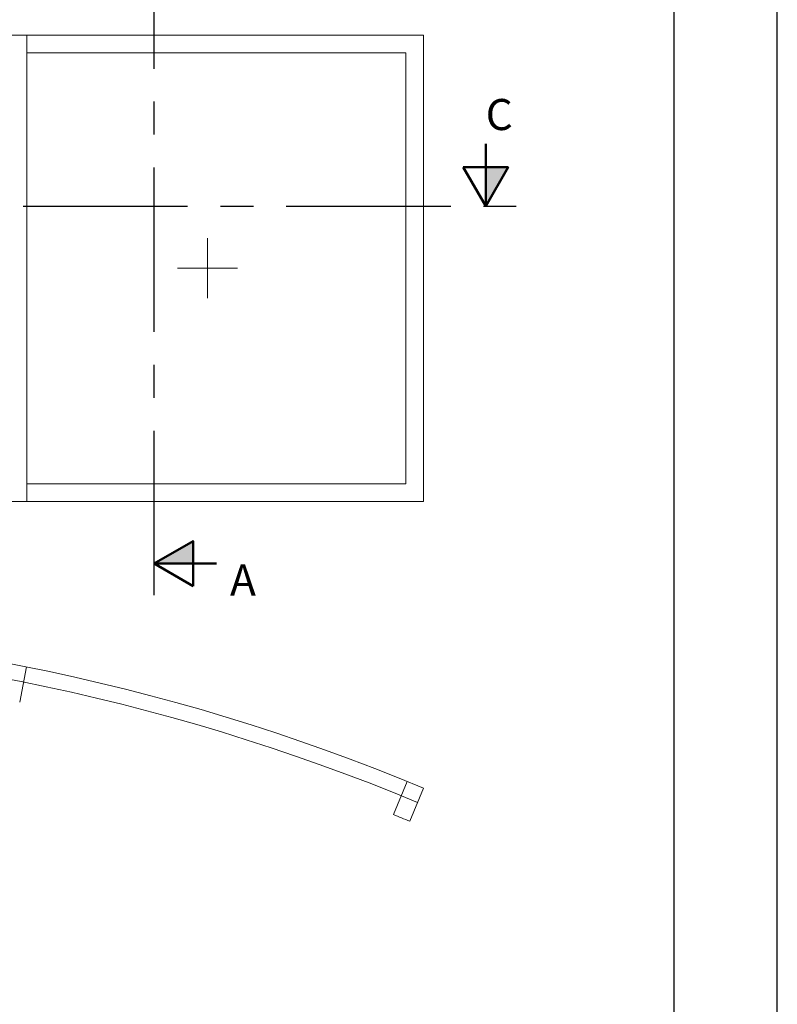
# Model space of a CAD drawing. Units: millimetres. Extents: x 312178 to 314278, y 51130 to 52615.
# Drawn here: x 313912 to 314278, y 51873 to 52348 of the extents above; entities that cross this region are included whole.
import ezdxf
from ezdxf.enums import TextEntityAlignment as Align

# ---------------------------------------------------------------- set-up
doc = ezdxf.new("R2010")
doc.units = ezdxf.units.MM
doc.linetypes.add('MITTE', pattern=[50.8, 31.75, -6.35, 6.35, -6.35])
for name, color, linetype, lineweight in [('Alu', 50, 'Continuous', 50), ('Fein', 206, 'Continuous', 5), ('Schnittsymbole', 10, 'Continuous', 50)]:
    doc.layers.add(name, color=color, linetype=linetype, lineweight=lineweight)
doc.layers.add('Schnittslinie', color=1, linetype='MITTE')
doc.layers.add('Viewport', color=252, linetype='Continuous', plot=False)
doc.styles.add('NORM', font='simplex.shx')

# ---------------------------------------------------------------- blocks, each defined once
blk = doc.blocks.new('Borders Krapf A3')
at = {"layer": 'Viewport'}
blk.add_line((410, 277), (410, 16), dxfattribs=at)
blk = doc.blocks.new('Blatt A3 quer air-lux neutral')
at = {"layer": 'Viewport'}
blk.add_line((420, -297), (420, 0), dxfattribs=at)
blk.add_blockref('Borders Krapf A3', (0, -297))
blk = doc.blocks.new('*U4276')
at = {"layer": 'Schnittsymbole'}
blk.add_hatch(color=256, dxfattribs=at).paths.add_polyline_path([(321.8, 7.5), (321.8, 0), (326.13, 7.5)])
at = {"layer": 'Schnittslinie'}
blk.add_lwpolyline([(-21.5, 0), (327.7, 0)], dxfattribs=at)
at = {"layer": 'Schnittsymbole'}
for points in [[(321.8, 0), (321.8, 12)], [(321.8, 7.5), (326.13, 7.5), (321.8, 0), (321.8, 7.5)]]:
    blk.add_lwpolyline(points, dxfattribs=at)
blk.add_lwpolyline([(317.47, 7.5), (321.8, 0), (326.13, 7.5)], close=True, dxfattribs=at)
at = {"layer": 'Schnittsymbole', "style": 'NORM'}
blk.add_attdef('SCHNITT1', text='', height=6, dxfattribs=at).set_placement((-15.57, 14.67), align=Align.RIGHT)
blk.add_attdef('SCHNITT2', (321.8, 14.67), '', height=6, dxfattribs=at)
blk = doc.blocks.new('kreuz')
for points in [[(0, -112.5), (0, 112.5)], [(-112.5, 0), (112.5, 0)]]:
    blk.add_lwpolyline(points)
blk = doc.blocks.new('*U4275')
at = {"layer": 'Schnittsymbole'}
for points in [[(7.5, 19.73), (0, 15.4), (7.5, 15.4)], [(7.5, -94.27), (0, -98.6), (7.5, -98.6)]]:
    blk.add_hatch(color=256, dxfattribs=at).paths.add_polyline_path(points)
at = {"layer": 'Schnittslinie'}
blk.add_lwpolyline([(0, -104.7), (0, 21.3)], dxfattribs=at)
at = {"layer": 'Schnittsymbole'}
for points in [[(7.5, 15.4), (7.5, 19.73), (0, 15.4), (7.5, 15.4)], [(0, 15.4), (12, 15.4)], [(7.5, -98.6), (7.5, -94.27), (0, -98.6), (7.5, -98.6)], [(0, -98.6), (12, -98.6)]]:
    blk.add_lwpolyline(points, dxfattribs=at)
for points in [[(7.5, 11.07), (0, 15.4), (7.5, 19.73)], [(7.5, -102.93), (0, -98.6), (7.5, -94.27)]]:
    blk.add_lwpolyline(points, close=True, dxfattribs=at)
at = {"layer": 'Schnittsymbole', "style": 'NORM'}
blk.add_attdef('SCHNITT1', (14.65, 15.23), '', height=6, dxfattribs=at)
blk.add_attdef('SCHNITT2', text='', height=6, dxfattribs=at).set_placement((14.65, -98.77), align=Align.TOP_LEFT)

msp = doc.modelspace()

# ---------------------------------------------------------------- linework, layer by layer
at = {"layer": 'Fein'}
msp.add_lwpolyline([(313915.6, 52340.33), (313715.6, 52340.33), (313715.6, 52115.33), (313915.6, 52115.33)], close=True, dxfattribs=at)
for points in [[(313915.6, 52340.33), (314107.1, 52340.33), (314107.1, 52115.33), (313915.6, 52115.33)], [(313915.6, 52331.83), (314098.6, 52331.83), (314098.6, 52123.83), (313915.6, 52123.83)], [(313915.52, 52035.5), (313912.19, 52018.51)], [(314099.25, 51980.25), (314092.58, 51964.25)], [(314107.1, 51976.98), (314100.44, 51961.01)]]:
    msp.add_lwpolyline(points, dxfattribs=at)
for radius, end in [(1017.3, 112.63395), (1009.8, 112.63395), (1000, 67.85307)]:
    msp.add_arc((313715.6, 51038.03), radius, 67.36605, end, dxfattribs=at)

# ---------------------------------------------------------------- block references
at = {"xscale": 5, "yscale": 5}
msp.add_blockref('Blatt A3 quer air-lux neutral', (312177.85, 52615.19), dxfattribs=at)
at = {"layer": 'Alu', "xscale": 2.5, "yscale": 2.5, "zscale": 2.5}
msp.add_blockref('*U4275', (313977.1, 52331.83), dxfattribs=at).add_auto_attribs({'SCHNITT1': 'A', 'SCHNITT2': 'A'})
at = {"layer": 'Alu'}
ref = msp.add_blockref('*U4276', (313332.6, 52257.83), dxfattribs=dict(at, xscale=2.5, yscale=2.5, zscale=2.5))
ref.add_attrib('SCHNITT2', 'C', (314137.1, 52294.5), dxfattribs={"layer": 'Schnittsymbole', "height": 15, "style": 'NORM'})
at = {"layer": 'Fein', "xscale": -0.1287878787882514, "yscale": 0.1287878787882514, "zscale": 0.1287878787882514}
msp.add_blockref('kreuz', (314002.85, 52227.83), dxfattribs=at)

doc.saveas('drawing.dxf')
